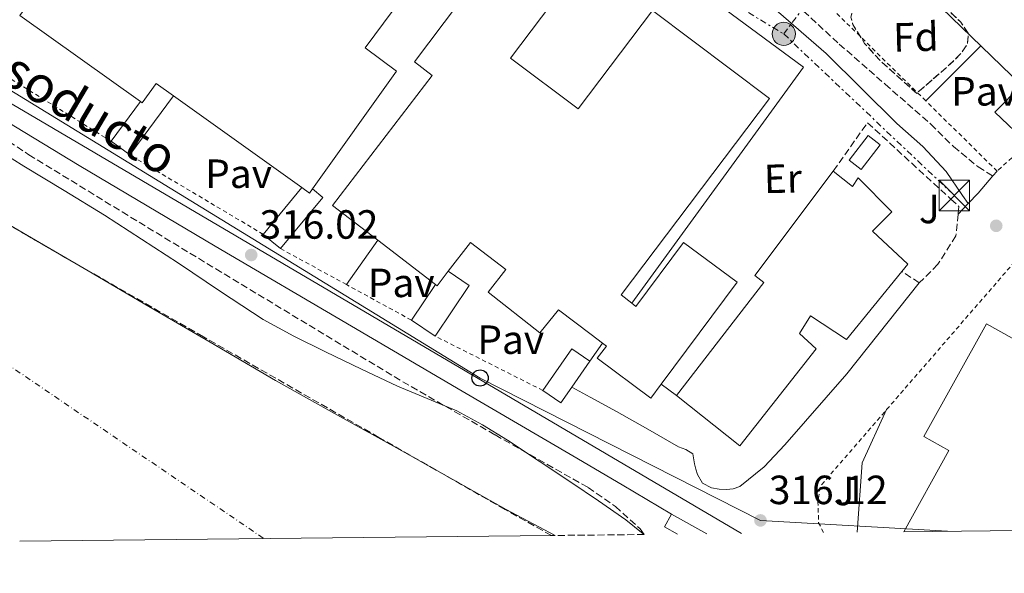
# Model space of a CAD drawing. Units: metres. Extents: x 573680 to 577132, y 4696435 to 4698785.
# Drawn here: x 576338 to 576579, y 4696456 to 4696592 of the extents above; entities that cross this region are included whole.
import ezdxf
from ezdxf.enums import TextEntityAlignment as Align

# ---------------------------------------------------------------- set-up
doc = ezdxf.new("R2010")
doc.units = ezdxf.units.M
doc.header["$MEASUREMENT"] = 0
for name, pattern in [('DGN Style 2', [1.7399219301090239, 1.043953158065414, -0.6959687720436097]), ('DGN Style 3', [2.435890702152634, 1.739921930109024, -0.6959687720436097]), ('DGN Style 4', [2.7856150101045474, 1.391937544087219, -0.6959687720436097, 0.001739921930109024, -0.6959687720436097]), ('DGN Style 7', [3.4798438602180486, 1.565929737098122, -0.6959687720436097, 0.5219765790327072, -0.6959687720436097])]:
    doc.linetypes.add(name, pattern=pattern)
for name, color, linetype, lineweight in [('Balsa-alberca', 142, 'Continuous', 0), ('Camino', 7, 'DGN Style 3', 0), ('Caseta-cabaña', 1, 'Continuous', 0), ('Cauce permanente', 151, 'Continuous', 13), ('Cauce permanente (área)', 142, 'Continuous', 13), ('Chamizo-cobertizo', 1, 'Continuous', 0), ('Construcción sin especificar', 1, 'Continuous', 0), ('Cota de punto acotado terreno', 7, 'Continuous', 0), ('Curva de nivel intermedia', 30, 'Continuous', 0), ('Edificio', 1, 'Continuous', 13), ('Eje cauce permanente (área)', 70, 'DGN Style 4', 0), ('Etiqueta de uso rústico', 92, 'Continuous', 0), ('Etiqueta de zona arbolada', 92, 'Continuous', 0), ('Gasoducto', 7, 'Continuous', 13), ('Línea  de muro-pared o tapia', 1, 'Continuous', 13), ('Línea de asfalto', 7, 'Continuous', 13), ('Línea de bordillo', 7, 'Continuous', 13), ('Línea de pavimento', 1, 'Continuous', 0), ('Línea eléctrica', 6, 'DGN Style 7', 0), ('Línea telefónica', 7, 'Continuous', 0), ('Margen derecho', 7, 'Continuous', 0), ('Nave industrial', 1, 'Continuous', 13), ('Pavimento', 7, 'Continuous', 0), ('Piscina', 1, 'Continuous', 0), ('Poste telefónico', 7, 'Continuous', 0), ('Poste tendido eléctrico', 7, 'Continuous', 0), ('Punto acotado terreno (símbolo)', 7, 'Continuous', 0), ('Seto', 92, 'DGN Style 3', 0), ('Texto de Gasoducto', 7, 'Continuous', 0), ('Torre eléctrica', 7, 'Continuous', 0), ('Verja', 7, 'DGN Style 2', 0), ('Zona ajardinada', 92, 'Continuous', 0), ('Zona arbolada', 92, 'DGN Style 3', 0)]:
    doc.layers.add(name, color=color, linetype=linetype, lineweight=lineweight)
doc.styles.add('Style-Arial', font='arial.ttf')

# ---------------------------------------------------------------- blocks, each defined once
blk = doc.blocks.new('5PATER')
at = {"layer": 'Balsa-alberca', "linetype": 'Continuous', "lineweight": 0}
h = blk.add_hatch(color=51, dxfattribs=at)
edge = h.paths.add_edge_path()
edge.add_ellipse((0, 0), major_axis=(-0.1095731443231308, -0.1110710700762829), ratio=0.9994222409660317, start_angle=0, end_angle=360)
blk = doc.blocks.new('5TME')
at = {"layer": 'Chamizo-cobertizo', "color": 7, "linetype": 'Continuous', "lineweight": 0}
for p, q in [((-0.375, 0.375), (0.375, -0.375)), ((0.3723, 0.3776), (-0.3716, -0.3784))]:
    blk.add_line(p, q, dxfattribs=at)
at = {"layer": 'Chamizo-cobertizo', "color": 7, "linetype": 'Continuous', "lineweight": 0, "flags": 128}
blk.add_lwpolyline([(-0.375, -0.375), (0.375, -0.375), (0.375, 0.375), (-0.375, 0.375), (-0.3716, -0.3784)], dxfattribs=at)
blk = doc.blocks.new('5PELE')
at = {"layer": 'Chamizo-cobertizo', "linetype": 'Continuous', "lineweight": 0}
h = blk.add_hatch(color=9, dxfattribs=at)
edge = h.paths.add_edge_path()
edge.add_arc((-2.000000476837158e-05, 0), 0.2850000000000001, 0, 360)
at = {"layer": 'Chamizo-cobertizo', "color": 252, "linetype": 'Continuous', "lineweight": 0}
blk.add_circle((-2.000000476837158e-05, 0), 0.2850000000000001, dxfattribs=at)
blk = doc.blocks.new('5PTT')
at = {"layer": 'Construcción sin especificar', "color": 7, "linetype": 'Continuous', "lineweight": 30}
blk.add_circle((2.382683753967285e-05, 4.306399822235108e-05), 0.1995000005932858, dxfattribs=at)

msp = doc.modelspace()

# ---------------------------------------------------------------- linework, layer by layer
at = {"layer": 'Camino', "color": 7, "linetype": 'DGN Style 3', "lineweight": 0}
msp.add_polyline3d([(576338.6600000005, 4696720.420000002, 317.1000000000058), (576339.3400000001, 4696718.530000002, 317.1199999999955), (576340.3999999972, 4696716.739999998, 317.1300000000047), (576341.9699999986, 4696715.330000003, 317.1199999999955), (576356.2399999979, 4696705.960000004, 317.0899999999966), (576370.7699999989, 4696697.16, 317.0599999999977), (576393.6599999993, 4696684.060000001, 317.0200000000041), (576416.3999999978, 4696670.720000001, 316.9900000000052), (576438.1900000009, 4696656.440000002, 317.050000000003), (576459.9200000013, 4696642.050000002, 317.0599999999977), (576475.4800000003, 4696632.680000001, 316.8300000000018), (576491.0899999987, 4696623.359999999, 316.5500000000029), (576504.6499999972, 4696614.800000001, 316.3699999999955), (576517.5199999998, 4696605.25, 316.229999999996), (576528.1900000004, 4696595.600000002, 316.1499999999942), (576538.7699999996, 4696585.859999999, 316.1000000000058), (576549.9999999991, 4696576.030000002, 316.0700000000071), (576561.2300000008, 4696566.210000004, 316.0299999999988), (576566.8199999988, 4696560.690000001, 315.9799999999958), (576572.8099999991, 4696555.720000001, 315.9100000000037), (576576.4699999981, 4696553.489999999, 315.8600000000007)], dxfattribs=at)
at = {"layer": 'Caseta-cabaña', "color": 1, "linetype": 'Continuous', "lineweight": 0, "flags": 128}
for points, elevation in [([(576375.3300000001, 4696573.119999999), (576364.6399999997, 4696558.630000001)], 318.1499999999942), ([(576360.0800000001, 4696561.99), (576367.2699999996, 4696571.75)], 318.1499999999942), ([(576364.6399999997, 4696558.630000001), (576360.0800000001, 4696561.99)], 318.1499999999942), ([(576397.3899999997, 4696539.140000001), (576406.8499999996, 4696550.609999999)], 318.1499999999942), ([(576409.4500000002, 4696550.32), (576411.9800000004, 4696548.230000001), (576401.6100000005, 4696535.66)], 318.1499999999941), ([(576401.6100000005, 4696535.66), (576397.3899999997, 4696539.140000001)], 318.1499999999942), ([(576442.7999999998, 4696530.07), (576447.9500000002, 4696526.600000001), (576439.5499999998, 4696514.16)], 318.1499999999941), ([(576433.7400000002, 4696518.09), (576439.6500000004, 4696526.84)], 318.1499999999942), ([(576439.5499999998, 4696514.16), (576433.7400000002, 4696518.09)], 318.1499999999942), ([(576466, 4696500.810000001), (576473.0800000001, 4696511.039999999), (576477.5199999996, 4696507.970000001)], 318.1499999999941), ([(576477.5199999996, 4696507.970000001), (576473.1399999997, 4696501.65)], 318.1499999999942), ([(576473.1399999997, 4696501.65), (576470.4400000004, 4696497.730000001), (576466, 4696500.810000001)], 318.1499999999941)]:
    msp.add_lwpolyline(points, dxfattribs=dict(at, elevation=elevation))
at = {"layer": 'Caseta-cabaña', "color": 1, "linetype": 'Continuous', "lineweight": 0, "elevation": 318.1499999999941, "flags": 128}
msp.add_lwpolyline([(576473.1399999997, 4696501.65), (576470.4400000004, 4696497.730000001), (576466, 4696500.810000001), (576473.0800000001, 4696511.039999999), (576477.5199999996, 4696507.970000001), (576473.1399999997, 4696501.65)], close=True, dxfattribs=at)
at = {"layer": 'Caseta-cabaña', "color": 1, "linetype": 'Continuous', "lineweight": 0}
for points in [[(576375.3300000001, 4696573.119999999, 324.75), (576364.6399999997, 4696558.630000001, 318.1499999999942), (576360.0800000001, 4696561.99, 318.1499999999942), (576367.2699999996, 4696571.75, 318.1499999999942), (576367.6900000004, 4696571.449999999, 324.5800000000018), (576371.0599999996, 4696576.17, 324.8000000000029)], [(576409.4500000002, 4696550.32, 324.3300000000018), (576411.9800000004, 4696548.230000001, 318.1499999999942), (576401.6100000005, 4696535.66, 318.1499999999942), (576397.3899999997, 4696539.140000001, 318.1499999999942), (576406.8499999996, 4696550.609999999, 318.1499999999942), (576408.7100000001, 4696549.279999999, 324.4199999999983)], [(576439.6500000004, 4696526.84, 318.1499999999942), (576440.0800000001, 4696526.51, 323.2899999999936), (576442.7999999998, 4696530.07, 323.2700000000041), (576447.9500000002, 4696526.600000001, 318.1499999999942), (576439.5499999998, 4696514.16, 318.1499999999942), (576433.7400000002, 4696518.09, 318.1499999999942)]]:
    msp.add_polyline3d(points, close=True, dxfattribs=at)
at = {"layer": 'Cauce permanente', "color": 151, "linetype": 'Continuous', "lineweight": 13}
msp.add_polyline3d([(576331.7300000004, 4696543.359999999, 311.3999999999942), (576340.4800000004, 4696538.279999999, 311.3999999999942), (576354.4000000004, 4696530.15, 311.3999999999942), (576368.3200000003, 4696522.02, 311.3999999999942), (576384.3499999996, 4696512.640000001, 311.3999999999942), (576400.3899999997, 4696503.27, 311.3999999999942), (576415.5800000001, 4696494.730000001, 311.2599999999948), (576430.8499999996, 4696486.310000001, 311.0800000000018), (576443.9400000004, 4696478.960000001, 311.0800000000018), (576457.0300000003, 4696471.59, 311.0800000000018), (576469.04, 4696465.199999999, 310.9799999999959), (576468.1100000005, 4696465.189999999, 310.75), (576337.5999999996, 4696463.779999999, 311.6499999999942)], dxfattribs=at)
at = {"layer": 'Cauce permanente (área)', "color": 142, "linetype": 'Continuous', "lineweight": 13}
msp.add_polyline3d([(576331.7300000004, 4696543.359999999, 311.3999999999942), (576340.4800000004, 4696538.279999999, 311.3999999999942), (576354.4000000004, 4696530.15, 311.3999999999942), (576368.3200000003, 4696522.02, 311.3999999999942), (576384.3499999996, 4696512.640000001, 311.3999999999942), (576400.3899999997, 4696503.27, 311.3999999999942), (576415.5800000001, 4696494.730000001, 311.2599999999948), (576430.8499999996, 4696486.310000001, 311.0800000000018), (576443.9400000004, 4696478.960000001, 311.0800000000018), (576457.0300000003, 4696471.59, 311.0800000000018), (576469.04, 4696465.199999999, 310.9799999999959)], dxfattribs=at)
at = {"layer": 'Curva de nivel intermedia', "color": 30, "linetype": 'Continuous', "lineweight": 0, "elevation": 315.0000000000001, "flags": 128}
msp.add_lwpolyline([(576332.8600000001, 4696559.489999999), (576338.6500000015, 4696555.899999999), (576348.5500000011, 4696549.890000002), (576358.4300000007, 4696543.829999999), (576367.53, 4696537.98), (576376.5700000013, 4696532.060000001), (576386.9200000003, 4696525.109999999), (576397.3400000007, 4696518.259999999), (576404.8799999999, 4696514.099999999), (576412.6400000005, 4696510.330000001), (576421.4600000005, 4696506.039999999), (576430.3299999997, 4696501.849999998), (576437.6200000008, 4696498.84), (576444.8899999997, 4696495.769999999), (576451.230000001, 4696492.38), (576457.3399999996, 4696488.600000001), (576465.1300000015, 4696483.449999998), (576472.8899999998, 4696478.260000001), (576479.6600000003, 4696473.67), (576486.3900000004, 4696469.050000002), (576490.2300000003, 4696465.899999999), (576490.8400000005, 4696465.430000001)], dxfattribs=at)
at = {"layer": 'Edificio', "color": 51, "linetype": 'Continuous', "lineweight": 13, "extrusion": (0.6844527447796261, 0.7066752360583806, 0.1792611249140994), "elevation": 3713675.911820588, "flags": 128}
msp.add_lwpolyline([(2853401.441894052, -676351.206709882), (2853399.228367453, -676351.206709882), (2853335.679820023, -676351.1457219712)], dxfattribs=at)
at = {"layer": 'Edificio', "color": 1, "linetype": 'Continuous', "lineweight": 13}
for points in [[(576605.7100000001, 4696582.789999999, 322.429999999993), (576585.0300000003, 4696561.439999999, 319.1100000000006), (576576.9500000002, 4696569.130000001, 319.9199999999983), (576583.4600000001, 4696575.800000001, 321.5099999999948), (576544.2300000004, 4696613.850000001, 322.6600000000035), (576558.4800000004, 4696628.550000001, 322.3699999999953), (576560.0700000003, 4696627.01, 322.3699999999953)], [(576537.29, 4696554.689999999, 318.2700000000041), (576541.9699999997, 4696550.92, 319.4900000000052), (576543.3700000001, 4696553.029999999, 319.8699999999953), (576551.6299999999, 4696544.640000001, 320.1900000000023), (576546.8899999997, 4696539.91, 322.5), (576555.5999999996, 4696531.779999999, 322.179999999993), (576554.1399999997, 4696530, 322.179999999993), (576540.5599999996, 4696513.350000001, 322.2400000000052), (576531.7300000004, 4696519.17, 321.6699999999983), (576528.9699999997, 4696514.82, 320.6399999999995), (576533.0700000003, 4696511.039999999, 319.429999999993), (576514.3200000003, 4696487.24, 319.75), (576498.8300000001, 4696499.529999999, 321.4100000000035), (576520.2100000001, 4696527.300000001, 321.7299999999959), (576518.0300000003, 4696529.029999999, 321.7299999999959)]]:
    msp.add_polyline3d(points, close=True, dxfattribs=at)
at = {"layer": 'Edificio', "color": 51, "linetype": 'Continuous', "lineweight": 13}
for points in [[(576585.0300000003, 4696561.439999999, 319.1100000000006), (576576.9500000002, 4696569.130000001, 319.9199999999983), (576583.4600000001, 4696575.800000001, 321.5099999999948), (576544.2300000004, 4696613.850000001, 322.6600000000035), (576558.4800000004, 4696628.550000001, 322.3699999999953)], [(576498.8300000001, 4696499.529999999, 321.4100000000035), (576520.2100000001, 4696527.300000001, 321.7299999999959), (576518.0300000003, 4696529.029999999, 321.7299999999959), (576537.29, 4696554.689999999, 318.2700000000041)], [(576537.29, 4696554.689999999, 318.2700000000041), (576541.9699999997, 4696550.92, 319.4900000000052), (576543.3700000001, 4696553.029999999, 319.8699999999953), (576551.6299999999, 4696544.640000001, 320.1900000000023), (576546.8899999997, 4696539.91, 322.5), (576555.5999999996, 4696531.779999999, 322.179999999993), (576554.1399999997, 4696530, 322.179999999993)], [(576554.1399999997, 4696530, 322.179999999993), (576540.5599999996, 4696513.350000001, 322.2400000000052), (576531.7300000004, 4696519.17, 321.6699999999983), (576528.9699999997, 4696514.82, 320.6399999999995), (576533.0700000003, 4696511.039999999, 319.429999999993), (576514.3200000003, 4696487.24, 319.75), (576498.8300000001, 4696499.529999999, 321.4100000000035)]]:
    msp.add_polyline3d(points, dxfattribs=at)
at = {"layer": 'Eje cauce permanente (área)', "color": 70, "linetype": 'DGN Style 4', "lineweight": 0}
msp.add_polyline3d([(575939.3200000003, 4696695.01, 318.9499999999971), (575967.4299999997, 4696669.050000001, 311.8600000000006), (576012.1500000004, 4696654.619999999, 311.1199999999953), (576105.0899999999, 4696617.859999999, 311.2200000000012), (576196.29, 4696576.470000001, 311.2599999999948), (576317.5300000003, 4696518.83, 311.2700000000041), (576397.5700000003, 4696464.42, 311.1900000000023)], dxfattribs=at)
at = {"layer": 'Gasoducto', "color": 7, "linetype": 'Continuous', "lineweight": 13}
msp.add_polyline3d([(576514.780000002, 4696465.690000001, 315.9100000000035), (576187.1400000004, 4696658.739999999, 315.7100000000065), (576184.4248291876, 4696659.808513653, 315.6716000000015), (576161.1104027872, 4696668.983547075, 315.3414000000048), (576112.2800000019, 4696688.199999999, 314.6499999999942), (575973.9699999989, 4696561.140000001, 314.679999999993), (575919.8500000006, 4696563.230000001, 316.7899999999936), (575916.5888367357, 4696564.258301232, 316.7770000000019), (575902.5751386349, 4696568.677062832, 316.7210999999952), (575829.5599999982, 4696591.699999999, 316.429999999993), (575688.9444077278, 4696505.184969961, 317.4429999999993), (575608.8400000008, 4696455.899999999, 318.0200000000041)], dxfattribs=at)
at = {"layer": 'Línea  de muro-pared o tapia', "color": 1, "linetype": 'Continuous', "lineweight": 13, "extrusion": (-0.006449146280184089, -0.0478321478965532, 0.9988345679540026), "elevation": -228049.5353102363, "flags": 128}
msp.add_lwpolyline([(-56246.23195729719, 4726029.271184378), (-56195.32236842474, 4726001.300579078), (-56229.32329979539, 4725938.107730068)], dxfattribs=at)
at = {"layer": 'Línea  de muro-pared o tapia', "color": 1, "linetype": 'Continuous', "lineweight": 13, "elevation": 318.1499999999942, "flags": 128}
msp.add_lwpolyline([(576417.8200000003, 4696526.789999999), (576425.5, 4696537.680000001)], dxfattribs=at)
at = {"layer": 'Línea  de muro-pared o tapia', "color": 1, "linetype": 'Continuous', "lineweight": 13, "extrusion": (-0.01363048726962611, -0.01959108619516297, 0.9997151590120489), "elevation": -99549.30257628583, "flags": 128}
msp.add_lwpolyline([(-2209049.795181884, 4183270.01948303), (-2209049.795181884, 4183264.572474678)], dxfattribs=at)
at = {"layer": 'Línea  de muro-pared o tapia', "color": 1, "linetype": 'Continuous', "lineweight": 13, "extrusion": (-0.1716344366996573, 0.1264674797142391, 0.9770095172072377), "elevation": 495321.4277220728, "flags": 128}
msp.add_lwpolyline([(-4122922.91278893, -2268396.389087541), (-4122922.91278893, -2268401.220329617)], dxfattribs=at)
at = {"layer": 'Línea de asfalto', "color": 7, "linetype": 'Continuous', "lineweight": 13, "elevation": 316.0299999999988, "flags": 128}
for points in [[(576570.3999999973, 4696546.680000002), (576572.8799999984, 4696549.25), (576576.4699999981, 4696553.489999999)], [(576576.4699999981, 4696553.489999999), (576577.4899999973, 4696554.690000002)], [(576567.9400000009, 4696544.13), (576570.3999999973, 4696546.680000002)]]:
    msp.add_lwpolyline(points, dxfattribs=at)
at = {"layer": 'Línea de asfalto', "color": 7, "linetype": 'Continuous', "lineweight": 13}
for points in [[(576111.6800000002, 4696700.719999999, 315.8600000000007), (576121.0900000002, 4696694.320000002, 315.8600000000007), (576133.2299999994, 4696685.570000002, 315.8600000000007), (576145.7300000008, 4696677.359999999, 315.8600000000007), (576161.0199999994, 4696669.230000002, 315.8200000000069), (576176.449999999, 4696661.359999999, 315.8000000000029), (576190.9899999987, 4696654.000000001, 315.8300000000018), (576205.4400000015, 4696646.450000001, 315.8600000000007), (576228.3299999975, 4696632.49, 315.9199999999983), (576250.8799999983, 4696617.970000001, 315.9900000000052), (576301.4400000002, 4696586.870000003, 315.7200000000013), (576352.19, 4696556.080000003, 315.350000000006), (576385.5599999991, 4696536.280000002, 315.6399999999995), (576419.0100000007, 4696516.590000002, 315.9900000000052), (576446.2100000007, 4696500.670000004, 315.5899999999965), (576473.3999999972, 4696484.719999998, 315.350000000006), (576485.4999999985, 4696477.59, 315.5099999999949), (576497.6000000021, 4696470.45, 315.6699999999983)], [(576473.1400000001, 4696501.649999999, 315.7400000000053), (576477.6399999995, 4696499.170000004, 315.8099999999977), (576484.1099999981, 4696495.620000001, 315.9100000000037), (576491.7399999968, 4696491.330000003, 315.8999999999942), (576499.3399999987, 4696486.980000002, 315.8399999999965), (576501.1400000004, 4696486.280000002, 315.8399999999965), (576502.800000001, 4696485.25, 315.8399999999965), (576503.2399999968, 4696482.760000002, 315.8399999999965), (576503.5799999988, 4696481.440000001, 315.8399999999965), (576503.9499999998, 4696480.13, 315.8399999999965), (576505.1599999992, 4696478.020000001, 315.8399999999965), (576507.3999999987, 4696476.870000003, 315.8399999999965), (576509.2600000007, 4696476.539999999, 315.8399999999965), (576511.1200000005, 4696476.49, 315.8399999999965), (576512.7399999986, 4696476.61, 315.8399999999965), (576514.3199999989, 4696477.190000002, 315.8399999999965), (576520.3599999984, 4696482.050000001, 315.8399999999965), (576525.3899999997, 4696487.489999999, 315.8399999999965), (576540.6200000002, 4696504.899999999, 315.8399999999965), (576558.41, 4696527.24, 315.8399999999965)]]:
    msp.add_polyline3d(points, dxfattribs=at)
at = {"layer": 'Línea de bordillo', "color": 7, "linetype": 'Continuous', "lineweight": 13, "extrusion": (-0.002350043816766329, 0.001318133552575658, 0.9999963699024096), "elevation": 5151.449512651559, "flags": 128}
msp.add_lwpolyline([(576498.2399400366, 4696462.809699179), (576494.9999254863, 4696464.619700755), (576496.7499206542, 4696467.739703462)], dxfattribs=at)
at = {"layer": 'Línea de bordillo', "color": 7, "linetype": 'Continuous', "lineweight": 13, "extrusion": (-0.003511834743269489, 0.001962257891532637, 0.9999919082476133), "elevation": 7506.789347447379, "flags": 128}
msp.add_lwpolyline([(576503.8336776814, 4696459.911508269), (576495.1535907342, 4696464.761517604)], dxfattribs=at)
at = {"layer": 'Línea de pavimento', "color": 1, "linetype": 'Continuous', "lineweight": 0, "flags": 128}
for points, elevation in [([(576559.9800000004, 4696571.92), (576573.5199999996, 4696585.439999999)], 315.9700000000012), ([(576543.1500000004, 4696466), (576544.3899999997, 4696483.07), (576550.3899999997, 4696496.109999999)], 316.6300000000047)]:
    msp.add_lwpolyline(points, dxfattribs=dict(at, elevation=elevation))
at = {"layer": 'Línea eléctrica', "color": 6, "linetype": 'DGN Style 7', "lineweight": 0, "extrusion": (-0.001132451138160927, 0.001073474944184043, 0.999998782602241), "elevation": 4704.723003334909, "flags": 128}
msp.add_lwpolyline([(576525.1181052205, 4696586.015650337), (576566.9781802999, 4696546.335627472)], dxfattribs=at)
at = {"layer": 'Línea eléctrica', "color": 6, "linetype": 'DGN Style 7', "lineweight": 0}
for points in [[(576525.1299999988, 4696588.36, 315.9400000000023), (576574.7899999999, 4696653.780000002, 317.3000000000029), (576609.1700000014, 4696701.57, 318.429999999993), (576638.5399999997, 4696739.519999999, 318.4400000000023), (576676.6099999992, 4696784.559999998, 320.7100000000065), (576744.8900000016, 4696784.430000001, 330)], [(576342.1600000013, 4696700.87, 316.5800000000018), (576385.8099999976, 4696673.030000002, 316.570000000007), (576427.2800000014, 4696648.07, 316.75), (576462.8000000007, 4696625.920000004, 316.5399999999936), (576525.1299999988, 4696588.36, 315.9400000000023)]]:
    msp.add_polyline3d(points, dxfattribs=at)
at = {"layer": 'Línea telefónica', "color": 7, "linetype": 'Continuous', "lineweight": 0}
msp.add_polyline3d([(576191.8099999996, 4696662.580000003, 315.5800000000018), (576450.61, 4696503.859999999, 315.5299999999988), (576519.4200000024, 4696468.890000001, 316.1199999999953), (576565.3199999996, 4696466.239999998, 316.2200000000012)], dxfattribs=at)
at = {"layer": 'Margen derecho', "color": 7, "linetype": 'Continuous', "lineweight": 0}
msp.add_polyline3d([(576482.739999998, 4696615.030000002, 315.9100000000037), (576483.1799999983, 4696615.330000003, 315.9100000000037), (576485.7100000008, 4696617.09, 315.9100000000037), (576487.9499999982, 4696617.989999998, 315.9100000000037), (576490.2500000005, 4696617.730000001, 315.9100000000037), (576499.920000002, 4696612.149999999, 315.9400000000023), (576509.0700000006, 4696605.440000002, 315.9700000000012), (576522.6400000005, 4696594.81, 315.9400000000023), (576535.5699999988, 4696583.56, 315.9100000000037), (576544.2399999967, 4696574.980000001, 315.8800000000047), (576552.9099999992, 4696566.4, 315.8399999999965), (576559.2699999984, 4696560.75, 315.7400000000053), (576565.0100000005, 4696554.560000001, 315.6499999999943), (576569.0399999983, 4696548.680000001, 315.6499999999943), (576570.3999999973, 4696546.680000002, 315.6499999999943)], dxfattribs=at)
at = {"layer": 'Nave industrial', "color": 1, "linetype": 'Continuous', "lineweight": 13, "extrusion": (0.01813107033486805, -0.009549955611933668, 0.9997900092701077), "elevation": -34077.37439056677, "flags": 128}
msp.add_lwpolyline([(4423994.879786293, 1678419.963645361), (4423999.779256127, 1678456.074640852), (4424081.463066713, 1678443.386993787)], dxfattribs=at)
at = {"layer": 'Nave industrial', "color": 1, "linetype": 'Continuous', "lineweight": 13, "extrusion": (0.006513010710711253, -0.004651264946076402, 0.9999679727000679), "elevation": -17766.3276229266, "flags": 128}
msp.add_lwpolyline([(576392.5111117963, 4696518.777245187), (576360.9897612914, 4696541.287488685)], dxfattribs=at)
at = {"layer": 'Nave industrial', "color": 1, "linetype": 'Continuous', "lineweight": 13, "extrusion": (0.04801839712679075, 0.05215378933650811, 0.9974839426252521), "elevation": 272944.6678424365, "flags": 128}
msp.add_lwpolyline([(2757106.17152412, -3835844.057671187), (2757106.011489047, -3835842.788148136), (2757108.280698255, -3835842.506031902)], dxfattribs=at)
at = {"layer": 'Nave industrial', "color": 1, "linetype": 'Continuous', "lineweight": 13, "extrusion": (-0.02848400363345057, 0.02182096108680425, 0.9993560462589187), "elevation": 86386.48216278089, "flags": 128}
msp.add_lwpolyline([(-4078807.825236956, -2396997.442903406), (-4078807.825236955, -2396979.606488408)], dxfattribs=at)
at = {"layer": 'Nave industrial', "color": 1, "linetype": 'Continuous', "lineweight": 13, "extrusion": (-0.02658353217258368, 0.02592511651034903, 0.9993103642768618), "elevation": 106757.2506011133, "flags": 128}
msp.add_lwpolyline([(-3764785.332202997, -2864374.526019469), (-3764785.396170074, -2864373.987402525), (-3764789.843898908, -2864374.526019469)], dxfattribs=at)
at = {"layer": 'Nave industrial', "color": 1, "linetype": 'Continuous', "lineweight": 13}
for points in [[(576409.4500000002, 4696550.32, 324.3300000000018), (576408.7100000001, 4696549.279999999, 324.4199999999983), (576406.8499999996, 4696550.609999999, 324.4400000000023), (576375.3300000001, 4696573.119999999, 324.75), (576371.0599999996, 4696576.17, 324.8000000000029), (576367.6900000004, 4696571.449999999, 324.5800000000018), (576367.2699999996, 4696571.75, 324.5899999999965), (576337.6100000005, 4696592.91, 325.3300000000018), (576386.9000000004, 4696659.27, 325.070000000007), (576415.8399999999, 4696637.779999999, 324.6300000000047), (576409.4199999999, 4696629.15, 324.5599999999977), (576413.4900000002, 4696626.130000001, 324.4900000000052), (576417.3600000005, 4696631.34, 324.5599999999977), (576442.79, 4696612.449999999, 324.2299999999959), (576422.3700000001, 4696584.960000001, 323.8000000000029), (576430.0899999999, 4696579.25, 321.679999999993)], [(576639.4500000002, 4696467.039999999, 325.3600000000006), (576554.6100000005, 4696466.119999999, 325.2799999999988), (576565.6900000004, 4696486.08, 325.0299999999988), (576559.5300000003, 4696489.49, 323.8899999999995), (576574.9100000003, 4696517.15, 323.3899999999995), (576581.2100000001, 4696513.680000001, 325.679999999993), (576595.54, 4696539.800000001, 325.75), (576641.3700000001, 4696514.66, 325.8699999999953), (576641.8399999999, 4696514.4, 325.8699999999953), (576621.3200000003, 4696476.99, 325.8699999999953)]]:
    msp.add_polyline3d(points, close=True, dxfattribs=at)
for points in [[(576415.8399999999, 4696637.779999999, 324.6300000000047), (576409.4199999999, 4696629.15, 324.5599999999977), (576413.4900000002, 4696626.130000001, 324.4900000000052), (576417.3600000005, 4696631.34, 324.5599999999977), (576442.79, 4696612.449999999, 324.2299999999959), (576422.3700000001, 4696584.960000001, 323.8000000000029), (576430.0899999999, 4696579.25, 321.679999999993), (576409.4500000002, 4696550.32, 324.3300000000018)], [(576473.2699999996, 4696602.59, 321.1600000000035), (576458.04, 4696582.41, 322.3000000000029), (576474.6399999997, 4696569.930000001, 323.0899999999965), (576492.8899999997, 4696594.140000001, 322.1900000000023), (576521.6100000005, 4696572.49, 322.0599999999977), (576485.25, 4696524.26, 322.3800000000047), (576487.8700000001, 4696522.220000001, 320.0599999999977), (576488.8499999996, 4696521.449999999, 319.179999999993), (576500.5599999996, 4696537.16, 321.5500000000029), (576513.7000000002, 4696527.369999999, 321.4199999999983), (576495.0300000003, 4696502.33, 321.6499999999942), (576492.5199999996, 4696498.949999999, 321.679999999993), (576479.3700000001, 4696508.75, 321.3600000000006), (576481.5899999999, 4696511.720000001, 321.3800000000047), (576480.6299999999, 4696512.439999999, 319.179999999993), (576477.9000000004, 4696514.51, 319.179999999993), (576469.8099999996, 4696520.640000001, 323.2200000000012), (576465.2400000002, 4696514.99, 320.179999999993), (576452.5700000003, 4696524.980000001, 320.6699999999983), (576456.9500000002, 4696530.51, 321.2899999999936), (576448.25, 4696537.180000001, 323.2200000000012), (576442.7999999998, 4696530.07, 323.2700000000041), (576440.0800000001, 4696526.51, 323.2899999999936), (576439.6500000004, 4696526.84, 323.2700000000041), (576425.5, 4696537.680000001, 322.6300000000047), (576414.3700000001, 4696546.199999999, 322.1199999999953), (576438.8700000001, 4696578.180000001, 321.679999999993), (576434.5, 4696581.51, 320.1399999999995), (576467.1600000003, 4696624.92, 321.2799999999988)], [(576467.1600000003, 4696624.92, 321.2799999999988), (576434.5, 4696581.51, 320.1399999999995), (576438.8700000001, 4696578.180000001, 321.679999999993), (576414.3700000001, 4696546.199999999, 322.1199999999953), (576425.5, 4696537.680000001, 322.6300000000047)], [(576487.8700000001, 4696522.220000001, 320.0599999999977), (576485.25, 4696524.26, 322.3800000000047), (576521.6100000005, 4696572.49, 322.0599999999977), (576492.8899999997, 4696594.140000001, 322.1900000000023), (576474.6399999997, 4696569.930000001, 323.0899999999965), (576458.04, 4696582.41, 322.3000000000029), (576473.2699999996, 4696602.59, 321.1600000000035)], [(576375.3300000001, 4696573.119999999, 324.75), (576371.0599999996, 4696576.17, 324.8000000000029), (576367.6900000004, 4696571.449999999, 324.5800000000018), (576367.2699999996, 4696571.75, 324.5899999999965)], [(576554.6100000005, 4696466.119999999, 325.2799999999988), (576565.6900000004, 4696486.08, 325.0299999999988), (576559.5300000003, 4696489.49, 323.8899999999995), (576574.9100000003, 4696517.15, 323.3899999999995), (576581.2100000001, 4696513.680000001, 325.679999999993), (576595.54, 4696539.800000001, 325.75), (576641.3700000001, 4696514.66, 325.8699999999953)], [(576442.7999999998, 4696530.07, 323.2700000000041), (576448.25, 4696537.180000001, 323.2200000000012), (576456.9500000002, 4696530.51, 321.2899999999936), (576452.5700000003, 4696524.980000001, 320.6699999999983), (576465.2400000002, 4696514.99, 320.179999999993), (576469.8099999996, 4696520.640000001, 323.2200000000012), (576477.9000000004, 4696514.51, 319.179999999993), (576480.6299999999, 4696512.439999999, 319.179999999993)], [(576495.0300000003, 4696502.33, 321.6499999999942), (576513.7000000002, 4696527.369999999, 321.4199999999983), (576500.5599999996, 4696537.16, 321.5500000000029), (576488.8499999996, 4696521.449999999, 319.179999999993), (576487.8700000001, 4696522.220000001, 320.0599999999977)], [(576480.6299999999, 4696512.439999999, 319.179999999993), (576481.5899999999, 4696511.720000001, 321.3800000000047), (576479.3700000001, 4696508.75, 321.3600000000006), (576492.5199999996, 4696498.949999999, 321.679999999993), (576495.0300000003, 4696502.33, 321.6499999999942)]]:
    msp.add_polyline3d(points, dxfattribs=at)
at = {"layer": 'Piscina', "color": 1, "linetype": 'Continuous', "lineweight": 0, "elevation": 315.5899999999965, "flags": 128}
msp.add_lwpolyline([(576548.8099999996, 4696561.09), (576544.1399999997, 4696555.09), (576541.2000000002, 4696557.380000001), (576545.8700000001, 4696563.380000001), (576548.8099999996, 4696561.09)], close=True, dxfattribs=at)
at = {"layer": 'Piscina', "color": 4, "linetype": 'Continuous', "lineweight": 0, "elevation": 315.5899999999965, "flags": 128}
msp.add_lwpolyline([(576541.2000000002, 4696557.380000001), (576545.8700000001, 4696563.380000001), (576548.8099999996, 4696561.09), (576544.1399999997, 4696555.09), (576541.2000000002, 4696557.380000001)], dxfattribs=at)
at = {"layer": 'Seto', "color": 92, "linetype": 'DGN Style 3', "lineweight": 0, "elevation": 318.3399999999965, "flags": 128}
msp.add_lwpolyline([(576558.4100000003, 4696527.24), (576554.1399999997, 4696530)], dxfattribs=at)
at = {"layer": 'Seto', "color": 92, "linetype": 'DGN Style 3', "lineweight": 0}
for points in [[(576537.29, 4696554.689999999, 318.2700000000041), (576545.6799999997, 4696566.529999999, 318.5899999999965), (576566.1799999997, 4696547.789999999, 318.4199999999983), (576568.1399999997, 4696545.99, 318.3999999999942), (576567.9400000004, 4696544.130000001, 318.3899999999995)], [(576567.9400000004, 4696544.130000001, 318.3899999999995), (576567.3700000001, 4696538.76, 318.3399999999965), (576562.9600000001, 4696531.779999999, 318.3399999999965), (576558.4100000003, 4696527.24, 318.3399999999965)]]:
    msp.add_polyline3d(points, dxfattribs=at)
at = {"layer": 'Verja', "color": 7, "linetype": 'DGN Style 2', "lineweight": 0, "extrusion": (0.004278119701995579, -0.00421119364169371, 0.9999819816076326), "elevation": -16994.6369083705, "flags": 128}
msp.add_lwpolyline([(576553.3477310039, 4696541.997072306), (576528.4170607337, 4696566.537289907)], dxfattribs=at)
at = {"layer": 'Verja', "color": 7, "linetype": 'DGN Style 2', "lineweight": 0, "extrusion": (-0.004057566485372426, 0.00252103755912654, 0.9999885901968293), "elevation": 9818.5362151044, "flags": 128}
msp.add_lwpolyline([(576356.6214483647, 4696552.161899929), (576319.2809036563, 4696575.361973654)], dxfattribs=at)
at = {"layer": 'Verja', "color": 7, "linetype": 'DGN Style 2', "lineweight": 0, "extrusion": (0.004352226259826232, -0.004282630408986392, 0.9999813584279277), "elevation": -17287.41814570899, "flags": 128}
msp.add_lwpolyline([(576570.6503471447, 4696523.723865353), (576553.1398601449, 4696540.954023361)], dxfattribs=at)
at = {"layer": 'Verja', "color": 7, "linetype": 'DGN Style 2', "lineweight": 0, "extrusion": (-0.1658037721666359, -0.1484317589006149, 0.9749241622223669), "elevation": -792407.7402234111, "flags": 128}
msp.add_lwpolyline([(-3114641.350888641, 3472929.453201541), (-3114641.350888642, 3472919.072922161)], dxfattribs=at)
at = {"layer": 'Verja', "color": 7, "linetype": 'DGN Style 2', "lineweight": 0, "flags": 128}
for points, elevation in [([(576397.3899999997, 4696539.140000001), (576364.6399999997, 4696558.630000001)], 318.1499999999942), ([(576550.3899999997, 4696496.109999999), (576594.75, 4696547.369999999), (576597.7599999999, 4696548.52), (576600.7699999996, 4696548.84), (576603.4600000001, 4696548.449999999), (576647.04, 4696525.289999999), (576646.7300000004, 4696524.689999999)], 316.7799999999988), ([(576417.8200000003, 4696526.789999999), (576401.6100000005, 4696535.66)], 318.1499999999942), ([(576433.7400000002, 4696518.09), (576417.8200000003, 4696526.789999999)], 318.1499999999942), ([(576466, 4696500.810000001), (576439.5499999998, 4696514.16)], 318.1499999999942), ([(576534.8799999999, 4696465.91), (576533.7000000002, 4696468.33), (576533.5099999999, 4696473.380000001), (576534.1500000004, 4696477.350000001), (576550.3899999997, 4696496.109999999)], 316.7799999999989)]:
    msp.add_lwpolyline(points, dxfattribs=dict(at, elevation=elevation))
at = {"layer": 'Zona arbolada', "color": 92, "linetype": 'DGN Style 3', "lineweight": 0, "elevation": 316.0299999999988, "flags": 128}
msp.add_lwpolyline([(576561.5499999998, 4696577.060000001), (576557.7699999996, 4696573.76), (576553.2300000004, 4696577.83), (576548.6900000004, 4696581.890000001), (576544.9699999997, 4696586.050000001), (576542.0899999999, 4696590.66), (576541.6299999999, 4696592.470000001), (576542.3200000003, 4696595.480000001), (576544.4000000004, 4696598.279999999), (576547.3099999996, 4696600.119999999), (576550.3499999996, 4696600.640000001), (576554.3399999999, 4696600.300000001), (576558.29, 4696598.980000001), (576562.2199999997, 4696596.680000001), (576565.8399999999, 4696593.859999999), (576568.5700000003, 4696591.27), (576570.4500000002, 4696588.42), (576570.2300000004, 4696585.99), (576568.7199999997, 4696583.680000001), (576567.0499999998, 4696581.970000001), (576565.3300000001, 4696580.359999999), (576561.5499999998, 4696577.060000001)], close=True, dxfattribs=at)
msp.add_lwpolyline([(576557.7699999996, 4696573.76), (576553.2300000004, 4696577.83), (576548.6900000004, 4696581.890000001), (576544.9699999997, 4696586.050000001), (576542.0899999999, 4696590.66), (576541.6299999999, 4696592.470000001), (576542.3200000003, 4696595.480000001), (576544.4000000004, 4696598.279999999), (576547.3099999996, 4696600.119999999), (576550.3499999996, 4696600.640000001), (576554.3399999999, 4696600.300000001), (576558.29, 4696598.980000001), (576562.2199999997, 4696596.680000001), (576565.8399999999, 4696593.859999999), (576568.5700000003, 4696591.27), (576570.4500000002, 4696588.42), (576570.2300000004, 4696585.99), (576568.7199999997, 4696583.680000001), (576567.0499999998, 4696581.970000001), (576565.3300000001, 4696580.359999999), (576561.5499999998, 4696577.060000001), (576557.7699999996, 4696573.76)], dxfattribs=at)
at = {"layer": 'Zona arbolada', "color": 92, "linetype": 'DGN Style 3', "lineweight": 0}
for points in [[(576114.8099999996, 4696681.720000001, 313.4900000000052), (576133.4100000003, 4696674.57, 313.5299999999988), (576151.8099999996, 4696666.800000001, 313.5599999999977), (576177.1399999997, 4696655.32, 313.5800000000018), (576202.1100000005, 4696643.119999999, 313.6199999999953), (576224.79, 4696630.710000001, 313.8399999999965), (576247.1699999999, 4696617.779999999, 314.1300000000047), (576270.4800000004, 4696603.92, 314.3099999999977), (576293.5700000003, 4696589.680000001, 314.4499999999971), (576316.6600000003, 4696574.119999999, 314.4900000000052), (576339.8399999999, 4696558.710000001, 314.5200000000041), (576362.75, 4696544.65, 315.0800000000018), (576385.7300000004, 4696530.67, 315.6000000000058), (576408.6600000003, 4696516.800000001, 315.6300000000047), (576431.6100000005, 4696502.960000001, 315.6000000000058), (576454.2999999998, 4696489.880000001, 315.570000000007), (576477.1200000001, 4696476.980000001, 315.4799999999959), (576483.7999999998, 4696472.300000001, 315.1900000000023), (576489.9199999999, 4696466.800000001, 314.7100000000065), (576490.8899999997, 4696465.430000001, 314.6000000000058)], [(576468.1100000005, 4696465.189999999, 310.75), (576456.7199999997, 4696471.58, 310.8000000000029), (576425.79, 4696489.27, 311.1199999999953), (576382.6799999997, 4696514, 311.8699999999953), (576339.5800000001, 4696538.74, 312.2799999999988), (576284.0499999998, 4696571.15, 312.070000000007), (576228.54, 4696603.640000001, 311.8300000000018), (576214.0199999996, 4696611.51, 311.7599999999948), (576198.9100000003, 4696618.16, 311.6999999999971), (576190.0599999996, 4696621.41, 311.7799999999988), (576181.1799999997, 4696624.560000001, 311.6999999999971), (576172.6100000005, 4696627.57, 311.3800000000047), (576164.0300000003, 4696630.58, 311.0599999999977), (576149.7599999999, 4696632.470000001, 311.0899999999965), (576135.4900000002, 4696634.359999999, 311.1199999999953), (576124.0700000003, 4696636.949999999, 311.0800000000018), (576112.9600000001, 4696641.08, 311.0599999999977)], [(576316.6600000003, 4696574.119999999, 314.4900000000052), (576339.8399999999, 4696558.710000001, 314.5200000000041), (576362.75, 4696544.65, 315.0800000000018), (576385.7300000004, 4696530.67, 315.6000000000058), (576408.6600000003, 4696516.800000001, 315.6300000000047), (576431.6100000005, 4696502.960000001, 315.6000000000058), (576454.2999999998, 4696489.880000001, 315.570000000007), (576477.1200000001, 4696476.980000001, 315.4799999999959), (576483.7999999998, 4696472.300000001, 315.1900000000023), (576489.9199999999, 4696466.800000001, 314.7100000000065), (576490.8899999997, 4696465.430000001, 314.6000000000058), (576469.04, 4696465.199999999, 310.9799999999959), (576468.1100000005, 4696465.189999999, 310.75), (576456.7199999997, 4696471.58, 310.8000000000029), (576425.79, 4696489.27, 311.1199999999953), (576382.6799999997, 4696514, 311.8699999999953), (576339.5800000001, 4696538.74, 312.2799999999988), (576284.0499999998, 4696571.15, 312.070000000007)]]:
    msp.add_polyline3d(points, dxfattribs=at)

# ---------------------------------------------------------------- block references
at = {"layer": 'Poste telefónico', "color": 7, "linetype": 'Continuous', "lineweight": 0, "xscale": 10, "yscale": 10, "zscale": 10}
msp.add_blockref('5PTT', (576450.61, 4696503.859999999, 315.5299999999988), dxfattribs=at)
at = {"layer": 'Poste tendido eléctrico', "color": 7, "linetype": 'Continuous', "lineweight": 0, "xscale": 10, "yscale": 10, "zscale": 10}
msp.add_blockref('5PELE', (576525.1299999988, 4696588.36, 315.9400000000023), dxfattribs=at)
at = {"layer": 'Punto acotado terreno (símbolo)', "color": 7, "linetype": 'Continuous', "lineweight": 0, "xscale": 10, "yscale": 10, "zscale": 10}
for p in [(576577.2800000017, 4696541.239999998, 316.089999999997), (576394.4299999982, 4696534.07, 316.0200000000045), (576519.4200000018, 4696468.890000001, 316.1199999999953)]:
    msp.add_blockref('5PATER', p, dxfattribs=at)
at = {"layer": 'Torre eléctrica', "color": 7, "linetype": 'Continuous', "lineweight": 0, "xscale": 10, "yscale": 10, "zscale": 10}
msp.add_blockref('5TME', (576566.9899999992, 4696548.679999999, 316.0299999999988), dxfattribs=at)

# ---------------------------------------------------------------- texts
at = {"layer": 'Cota de punto acotado terreno', "color": 7, "linetype": 'Continuous', "lineweight": 0, "style": 'Style-Arial'}
for s, p in [('316.02', (576396.4800000004, 4696538.070000002, 316.0200000000041)), ('316.12', (576521.4699999997, 4696472.890000001, 316.1199999999953))]:
    msp.add_text(s, height=7.000000000000002, dxfattribs=at).set_placement(p)
at = {"layer": 'Etiqueta de uso rústico', "color": 92, "linetype": 'Continuous', "lineweight": 0, "style": 'Style-Arial'}
msp.add_text('Er', height=7.000000000000002, rotation=1.33986, dxfattribs=at).set_placement((576524.9016396045, 4696552.843062734, 315.3899999999995), align=Align.MIDDLE_CENTER)
at = {"layer": 'Etiqueta de zona arbolada', "color": 92, "linetype": 'Continuous', "lineweight": 0, "style": 'Style-Arial'}
msp.add_text('Fd', height=7.000000000000002, rotation=1.33986, dxfattribs=at).set_placement((576557.5537386544, 4696587.623288351, 316.0500000000029), align=Align.MIDDLE_CENTER)
at = {"layer": 'Pavimento', "color": 7, "linetype": 'Continuous', "lineweight": 0, "style": 'Style-Arial'}
for p in [(576574.4109293653, 4696574.262607915, 315.9799999999959), (576391.3209293672, 4696554.032607913, 315.6499999999942), (576431.2409293675, 4696527.222607915, 315.7700000000041), (576458.1209293677, 4696513.272607915, 315.429999999993)]:
    msp.add_text('Pav', height=7.000000000000002, dxfattribs=at).set_placement(p, align=Align.MIDDLE_CENTER)
at = {"layer": 'Texto de Gasoducto', "color": 7, "linetype": 'Continuous', "lineweight": 0, "style": 'Style-Arial'}
msp.add_text('Gasoducto', height=9, rotation=329.49321, dxfattribs=at).set_placement((576319.3900000014, 4696584.63, 315.8999999999942))
at = {"layer": 'Zona ajardinada', "color": 92, "linetype": 'Continuous', "lineweight": 0, "style": 'Style-Arial'}
for p in [(576560.8740865961, 4696545.380218007, 315.8899999999995), (576539.944086598, 4696476.130218006, 316.4600000000065)]:
    msp.add_text('J', height=7.000000000000002, dxfattribs=at).set_placement(p, align=Align.MIDDLE_CENTER)

doc.saveas('drawing.dxf')
